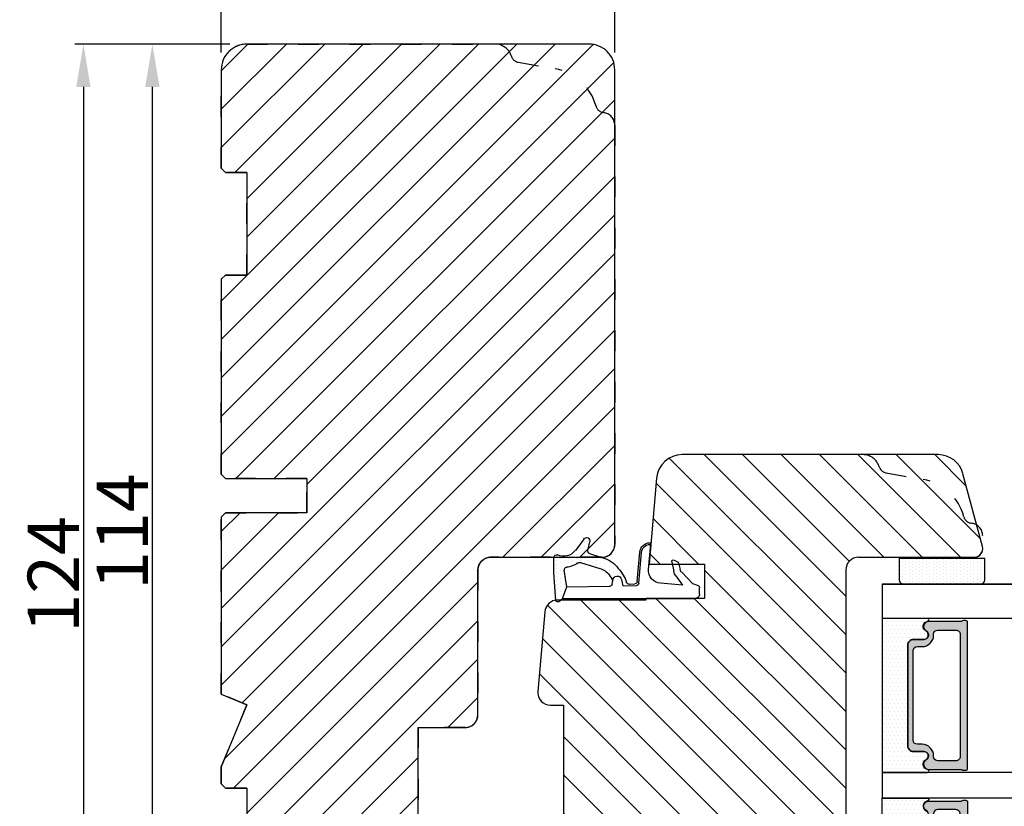
# Model space of a CAD drawing. Units: millimetres. Extents: x 63 to 3546, y -1943 to -130.
# Drawn here: x 101 to 129, y -507 to -484 of the extents above; entities that cross this region are included whole.
import ezdxf

# ---------------------------------------------------------------- set-up
doc = ezdxf.new("R2010")
doc.units = ezdxf.units.MM
doc.linetypes.add('ACAD_ISO03W100', pattern=[30, 12, -18])
doc.linetypes.add('HIDDEN', pattern=[1.905, 1.27, -0.635])
doc.layers.get('0').update_dxf_attribs({"lineweight": 0})
doc.layers.get('DEFPOINTS').update_dxf_attribs({"lineweight": 0})
for name, color, linetype, lineweight in [('02 MEASURES', 156, 'Continuous', 13), ('03 FRAME', 40, 'Continuous', 25), ('04 FRAME HATCH', 40, 'Continuous', 0), ('05 SASH', 40, 'Continuous', 25), ('06 SASH HATCH', 40, 'Continuous', 0), ('07 GLASS', 151, 'Continuous', 25), ('13 GASKET', 254, 'Continuous', 25), ('14 GASKET HATCH', 254, 'Continuous', 0), ('19 PV', 7, 'Continuous', 25), ('HATCH_TÆTNINGS.', 253, 'Continuous', 0)]:
    doc.layers.add(name, color=color, linetype=linetype, lineweight=lineweight)
doc.styles.add('M1x0.25', font='arial.ttf', dxfattribs={"height": 1.5})
doc.dimstyles.new('M1x0.25', dxfattribs={"dimscale": 0, "dimtxt": 1.5, "dimasz": 1.25, "dimexe": 0.25, "dimexo": 0.5, "dimgap": 0.125, "dimtad": 1, "dimdec": 0, "dimlfac": 4, "dimdsep": 46, "dimtxsty": 'M1x0.25', "dimcen": -1, "dimclrd": 256, "dimclre": 256, "dimclrt": 256, "dimazin": 2, "dimtfac": 1, "dimtdec": 0, "dimtmove": 0, "dimatfit": 3, "dimfxl": 1, "dimtolj": 1, "dimarcsym": 0})

# ---------------------------------------------------------------- blocks, each defined once
blk = doc.blocks.new('*D423')
at = {"layer": '02 MEASURES', "lineweight": -2}
for p, q in [((106.422, -484.623), (106.422, -481.314)), ((117.922, -484.623), (117.922, -481.314)), ((107.672, -481.564), (116.672, -481.564))]:
    blk.add_line(p, q, dxfattribs=at)
at = {"layer": '02 MEASURES'}
for points in [[(107.672, -481.355), (107.672, -481.772), (106.422, -481.564)], [(116.672, -481.772), (116.672, -481.355), (117.922, -481.564)]]:
    blk.add_solid(points, dxfattribs=at)
at = {"layer": 'DEFPOINTS', "color": 0}
for p in [(117.922, -481.564), (106.422, -485.123), (117.922, -485.123)]:
    blk.add_point(p, dxfattribs=at)
at = {"layer": '02 MEASURES', "insert": (112.172, -480.673), "char_height": 1.5, "attachment_point": 5, "style": 'M1x0.25'}
blk.add_mtext('\\A1;46', dxfattribs=at)
blk = doc.blocks.new('*D424')
at = {"layer": '02 MEASURES', "lineweight": -2}
for p, q in [((106.672, -484.373), (102.143, -484.373)), ((102.393, -485.623), (102.393, -514.123)), ((106.672, -515.373), (102.143, -515.373))]:
    blk.add_line(p, q, dxfattribs=at)
at = {"layer": '02 MEASURES'}
for points in [[(102.601, -485.623), (102.185, -485.623), (102.393, -484.373)], [(102.185, -514.123), (102.601, -514.123), (102.393, -515.373)]]:
    blk.add_solid(points, dxfattribs=at)
at = {"layer": 'DEFPOINTS', "color": 0}
for p in [(107.172, -484.373), (102.393, -515.373), (107.172, -515.373)]:
    blk.add_point(p, dxfattribs=at)
at = {"layer": '02 MEASURES', "insert": (101.515, -499.873), "char_height": 1.5, "attachment_point": 5, "rotation": 90, "style": 'M1x0.25'}
blk.add_mtext('\\A1;124', dxfattribs=at)
blk = doc.blocks.new('TOP KARM')
at = {"layer": '04 FRAME HATCH'}
h = blk.add_hatch(dxfattribs=at)
h.set_pattern_fill('ANSI31', color=256, style=0)
h.paths.add_polyline_path([(3748.44, -497.28), (3748.44, -473.28, 0.414214), (3745.44, -470.28), (3743.64, -470.28, 0.361621), (3743.15, -470.69, -0.83205), (3738.73, -470.69, 0.361621), (3738.24, -470.28), (3733.94, -470.28), (3733.44, -470.78), (3733.44, -473.28), (3721.44, -473.28), (3721.44, -470.78), (3720.94, -470.28), (3718.93, -470.28), (3711.68, -473.28), (3710.44, -470.28), (3689.74, -470.28), (3689.24, -470.78), (3689.24, -480.28), (3685.24, -480.28), (3685.24, -470.78), (3684.74, -470.28), (3661.94, -470.28), (3661.44, -470.78), (3661.44, -473.28), (3649.44, -473.28), (3649.44, -470.78), (3648.94, -470.28), (3637.44, -470.28, 0.414214), (3634.44, -473.28), (3634.44, -513.28, 0.414214), (3637.44, -516.28), (3692.94, -516.28, 0.414214), (3694.44, -514.78), (3694.44, -501.78, -0.414214), (3695.94, -500.28), (3712.84, -500.28, 0.414214), (3714.34, -498.78), (3714.34, -493.28), (3726.74, -493.28), (3726.74, -498.78, 0.414214), (3728.24, -500.28), (3745.44, -500.28, 0.414214)])
at = {"layer": '03 FRAME'}
blk.add_lwpolyline([(3714.34, -493.28), (3714.34, -498.78, -0.414214), (3712.84, -500.28), (3695.94, -500.28, 0.414214), (3694.44, -501.78), (3694.44, -514.78, -0.414214), (3692.94, -516.28), (3637.44, -516.28, -0.414214), (3634.44, -513.28), (3634.44, -473.28, -0.414214), (3637.44, -470.28), (3648.94, -470.28), (3649.44, -470.78), (3649.44, -473.28), (3661.44, -473.28), (3661.44, -470.78), (3661.94, -470.28), (3684.74, -470.28), (3685.24, -470.78), (3685.24, -480.28), (3689.24, -480.28), (3689.24, -470.78), (3689.74, -470.28), (3710.44, -470.28), (3711.68, -473.28), (3718.93, -470.28), (3720.94, -470.28), (3721.44, -470.78), (3721.44, -473.28), (3733.44, -473.28), (3733.44, -470.78), (3733.94, -470.28), (3738.24, -470.28, -0.361621), (3738.73, -470.69, 0.83205), (3743.15, -470.69, -0.361621), (3743.64, -470.28), (3745.44, -470.28, -0.414214), (3748.44, -473.28), (3748.44, -497.28, -0.414214), (3745.44, -500.28), (3728.24, -500.28, -0.414214), (3726.74, -498.78), (3726.74, -493.28)], format="xyb", close=True, dxfattribs=at)
blk = doc.blocks.new('A$C3DED3EB6')
at = {"layer": '14 GASKET HATCH'}
h = blk.add_hatch(dxfattribs=at)
h.set_pattern_fill('DOTS', color=256, scale=0.3, style=0)
h.paths.add_polyline_path([(2.95, 14.17, 0.123356), (3.46, 15.53, -0.423923), (3.8, 15.8), (5.77, 15.5), (7.1, 16.01), (7.43, 16.31, 0.559716), (7.34, 16.81), (4.1, 17.01, 0.000213), (4.09, 17.01), (2.3, 17.01, 0.546456), (2.03, 16.58, -0.353985), (1.5, 14.51), (0.16, 13.52, 0.816255), (0.49, 12.81), (1.49, 13.05, -0.406001), (1.85, 12.84), (2.35, 11.3, 0.171791), (3.6, 9.49, 0.088688), (5.24, 8.51, -0.336533), (5.43, 8.21), (5.4, 7.56, -0.384601), (5.12, 7.27), (1.71, 6.97, 0.387027), (0.6, 5.79, 0.44548), (0.71, 5.69), (0.8, 5.7), (0.8, 5.77, -0.393479), (1.73, 6.77), (5.32, 7.08, 0.378672), (5.59, 7.37), (5.64, 8.97, -0.046796), (4.91, 9.13, -0.909937), (5, 10.12), (5.09, 10.14, -0.057949), (4.36, 10.54, -0.171791), (3.6, 11.64), (2.91, 13.9, -0.238201)])
at = {"layer": '13 GASKET'}
for p, q in [((4.09, 17.01), (2.3, 17.01)), ((7.34, 16.81), (4.1, 17.01)), ((7.1, 16.01), (7.43, 16.31)), ((5.77, 15.5), (3.8, 15.8)), ((5.77, 15.5), (5.68, 10.49)), ((7.1, 16.01), (5.77, 15.5)), ((7.1, 16.01), (7.1, 0.5)), ((0.16, 13.52), (1.5, 14.51)), ((2.91, 13.92), (3.6, 11.64)), ((1.49, 13.05), (0.49, 12.81)), ((1.85, 12.84), (2.35, 11.3)), ((5.43, 10.2), (5, 10.12)), ((5, 10.12), (5, 10.12)), ((5.44, 8.23), (5.4, 7.56)), ((5.64, 8.97), (5.6, 7.38)), ((5.12, 7.27), (1.71, 6.97)), ((5.32, 7.08), (1.73, 6.77)), ((3.72, 5.95), (0.71, 5.69)), ((0.8, 5.77), (0.8, 5.7)), ((5.54, 1.98), (5.34, 4.56)), ((2.62, 2.96), (2.82, 2.56)), ((2.84, 3.24), (3.96, 3.01)), ((2.95, 2.45), (3.74, 2.27)), ((4.45, 2.75), (5.54, 1.98)), ((5.42, 0.76), (3.99, 2.12)), ((5.64, 0.1), (5.42, 0.76)), ((6.6, 0), (5.85, 0))]:
    blk.add_line(p, q, dxfattribs=at)
for centre, radius, start, end in [((0.48, 15.88), 1.7, 306.6458, 24.6186), ((2.3, 16.71), 0.3, 90, 204.6186), ((4.09, 13.43), 3.58, 89.9512, 90), ((7.23, 16.53), 0.3, 312.0806, 69.0263), ((0.48, 15.88), 3, 325.326, 353.4551), ((3.76, 15.5), 0.3, 81.5623, 173.4551), ((3.2, 14), 0.3, 145.326, 195.1498), ((0.4, 13.2), 0.4, 126.6458, 283.5386), ((1.56, 12.76), 0.3, 15.1498, 103.5386), ((5.53, 12.16), 2, 195.1498, 234.1408), ((5.53, 12.16), 3.3, 195.1498, 234.1408), ((6.47, 13.45), 3.59, 234.1408, 247.4069), ((5.38, 10.49), 0.3, 280.4077, 358.6762), ((7.14, 13.59), 5.42, 229.1545, 249.4273), ((5, 9.62), 0.5, 90, 259.2009), ((6.14, 12.96), 4.03, 252.1001, 262.8171), ((5.14, 8.23), 0.3, 358.4004, 69.4273), ((1.8, 5.77), 1.2, 94.0856, 178.8011), ((5.1, 7.57), 0.3, 275.053, 359.2001), ((5.3, 7.38), 0.3, 275.053, 358.6762), ((0.7, 5.79), 0.1, 178.8011, 274.8492), ((1.8, 5.77), 1, 94.0856, 180), ((3.84, 4.45), 1.5, 4.1922, 94.8492), ((2.8, 3.05), 0.2, 78.3995, 206.5651), ((3, 2.65), 0.2, 206.5651, 256.6853), ((3.76, 2.03), 1, 46.12, 78.3995), ((3.62, 1.78), 0.5, 43.0047, 76.6853), ((5.85, 0.3), 0.3, 223.0047, 270), ((6.6, 0.5), 0.5, 270, 0)]:
    blk.add_arc(centre, radius, start, end, dxfattribs=at)
blk = doc.blocks.new('01 top')
at = {"layer": 'HATCH_TÆTNINGS.'}
blk.add_blockref('A$C3DED3EB6', (-7.17, 1.12), dxfattribs=at)
blk = doc.blocks.new('47 mm glas')
h = blk.add_hatch(color=256)
h.paths.add_polyline_path([(-1287.37, -1461.49), (-1287.37, -1461.17, 0.414255), (-1287.57, -1460.97), (-1304.67, -1460.97, 0.414252), (-1304.87, -1461.17), (-1304.87, -1461.49, 0.267967), (-1304.77, -1461.67), (-1304.77, -1465.52, 0.774619), (-1303.65, -1465.81, -0.774589), (-1302.67, -1466.07), (-1302.67, -1466.09), (-1302.67, -1466.09), (-1302.67, -1467.32, 0.414223), (-1302.02, -1467.97), (-1290.22, -1467.97, 0.414223), (-1289.57, -1467.32), (-1289.57, -1466.09), (-1289.57, -1466.09), (-1289.57, -1466.07, -0.774587), (-1288.6, -1465.81, 0.774619), (-1287.47, -1465.52), (-1287.47, -1461.67, 0.26796)])
h.paths.add_polyline_path([(-1266.47, -1465.52), (-1266.47, -1461.67, 0.267967), (-1266.37, -1461.49), (-1266.37, -1461.17, 0.414252), (-1266.57, -1460.97), (-1283.67, -1460.97, 0.414255), (-1283.87, -1461.17), (-1283.87, -1461.49, 0.26796), (-1283.77, -1461.67), (-1283.77, -1465.52, 0.774619), (-1282.65, -1465.81, -0.774587), (-1281.67, -1466.07), (-1281.67, -1466.09), (-1281.67, -1466.09), (-1281.67, -1467.32, 0.414223), (-1281.02, -1467.97), (-1269.22, -1467.97, 0.414223), (-1268.57, -1467.32), (-1268.57, -1466.09), (-1268.57, -1466.09), (-1268.57, -1466.07, -0.774589), (-1267.6, -1465.81, 0.774619)])
h.paths.add_polyline_path([(-1303.77, -1462.35, -0.41422), (-1303.27, -1461.85), (-1288.97, -1461.85, -0.414225), (-1288.47, -1462.35), (-1288.47, -1464.45, -0.414207), (-1288.97, -1464.95), (-1289.06, -1464.95, 0.414209), (-1290.41, -1466.3), (-1290.41, -1466.85, -0.414207), (-1290.91, -1467.35), (-1301.33, -1467.35, -0.414202), (-1301.83, -1466.85), (-1301.83, -1466.3, 0.414209), (-1303.18, -1464.95), (-1303.27, -1464.95, -0.414202), (-1303.77, -1464.45)], flags=16)
h.paths.add_polyline_path([(-1282.77, -1462.35, -0.414225), (-1282.27, -1461.85), (-1267.97, -1461.85, -0.41422), (-1267.47, -1462.35), (-1267.47, -1464.45, -0.414202), (-1267.97, -1464.95), (-1268.06, -1464.95, 0.414209), (-1269.41, -1466.3), (-1269.41, -1466.85, -0.414202), (-1269.91, -1467.35), (-1280.33, -1467.35, -0.414207), (-1280.83, -1466.85), (-1280.83, -1466.3, 0.414209), (-1282.18, -1464.95), (-1282.27, -1464.95, -0.414207), (-1282.77, -1464.45)], flags=16)
at = {"layer": '14 GASKET HATCH'}
h = blk.add_hatch(dxfattribs=at)
h.set_pattern_fill('DOTS', color=256, scale=0.3, angle=270, style=0)
h.paths.add_polyline_path([(-1287.12, -1470.97), (-1287.12, -1465.67, 0.941164), (-1287.46, -1465.65, -0.738655), (-1288.59, -1465.85, 0.78652), (-1289.57, -1466.09), (-1289.57, -1467.32, -0.414224), (-1290.22, -1467.97), (-1302.02, -1467.97, -0.414224), (-1302.67, -1467.32), (-1302.67, -1466.09, 0.78652), (-1303.66, -1465.85, -0.738655), (-1304.79, -1465.65, 0.941164), (-1305.12, -1465.67), (-1305.12, -1470.97)])
h.paths.add_polyline_path([(-1266.12, -1470.97), (-1266.12, -1465.67, 0.941164), (-1266.46, -1465.65, -0.738655), (-1267.59, -1465.85, 0.785583), (-1268.57, -1466.09), (-1268.57, -1466.09), (-1268.57, -1467.32, -0.414223), (-1269.22, -1467.97), (-1281.02, -1467.97, -0.414223), (-1281.67, -1467.32), (-1281.67, -1466.09), (-1281.67, -1466.09, 0.785583), (-1282.66, -1465.85, -0.738655), (-1283.79, -1465.65, 0.941164), (-1284.12, -1465.67), (-1284.12, -1468.32), (-1284.12, -1470.97)])
at = {"color": 7, "linetype": 'HIDDEN', "lineweight": 18}
blk.add_line((-1258.95, -1440.31), (-1312.3, -1440.31), dxfattribs=at)
at = {"layer": '07 GLASS'}
for p, q in [((-1309.12, -1440.31), (-1309.12, -1470.97)), ((-1305.12, -1440.31), (-1305.12, -1470.97)), ((-1287.12, -1440.31), (-1287.12, -1470.97)), ((-1284.12, -1440.31), (-1284.12, -1470.97)), ((-1266.12, -1440.31), (-1266.12, -1470.97)), ((-1262.12, -1440.31), (-1262.12, -1470.97)), ((-1309.12, -1470.97), (-1305.12, -1470.97)), ((-1287.12, -1470.97), (-1284.12, -1470.97)), ((-1266.12, -1470.97), (-1262.12, -1470.97))]:
    blk.add_line(p, q, dxfattribs=at)
at = {"layer": '13 GASKET'}
for points in [[(-1287.12, -1470.97), (-1287.12, -1465.67, 0.941164), (-1287.46, -1465.65, -0.738655), (-1288.59, -1465.85, 0.78652), (-1289.57, -1466.09), (-1289.57, -1467.32, -0.414225), (-1290.22, -1467.97), (-1302.02, -1467.97, -0.414225), (-1302.67, -1467.32), (-1302.67, -1466.09, 0.78652), (-1303.66, -1465.85, -0.738655), (-1304.79, -1465.65, 0.941164), (-1305.12, -1465.67), (-1305.12, -1470.97)], [(-1284.12, -1470.97), (-1284.12, -1465.67, -0.941164), (-1283.79, -1465.65, 0.738655), (-1282.66, -1465.85, -0.78652), (-1281.67, -1466.09), (-1281.67, -1467.32, 0.414225), (-1281.02, -1467.97), (-1269.22, -1467.97, 0.414225), (-1268.57, -1467.32), (-1268.57, -1466.09, -0.78652), (-1267.59, -1465.85, 0.738655), (-1266.46, -1465.65, -0.941164), (-1266.12, -1465.67), (-1266.12, -1470.97)]]:
    blk.add_lwpolyline(points, format="xyb", close=True, dxfattribs=at)
at = {"layer": '19 PV'}
for points in [[(-1290.22, -1467.97, 0.414225), (-1289.57, -1467.32), (-1289.57, -1466.07, -0.774587), (-1288.6, -1465.81, 0.774619), (-1287.47, -1465.52), (-1287.47, -1461.67, 0.26796), (-1287.37, -1461.49), (-1287.37, -1461.17, 0.414255), (-1287.57, -1460.97), (-1304.67, -1460.97, 0.414252), (-1304.87, -1461.17), (-1304.87, -1461.49, 0.267967), (-1304.77, -1461.67), (-1304.77, -1465.52, 0.774619), (-1303.65, -1465.81, -0.774589), (-1302.67, -1466.07), (-1302.67, -1467.32, 0.414225), (-1302.02, -1467.97)], [(-1281.02, -1467.97, -0.414225), (-1281.67, -1467.32), (-1281.67, -1466.07, 0.774587), (-1282.65, -1465.81, -0.774619), (-1283.77, -1465.52), (-1283.77, -1461.67, -0.26796), (-1283.87, -1461.49), (-1283.87, -1461.17, -0.414255), (-1283.67, -1460.97), (-1266.57, -1460.97, -0.414252), (-1266.37, -1461.17), (-1266.37, -1461.49, -0.267967), (-1266.47, -1461.67), (-1266.47, -1465.52, -0.774619), (-1267.6, -1465.81, 0.774589), (-1268.57, -1466.07), (-1268.57, -1467.32, -0.414225), (-1269.22, -1467.97)], [(-1303.77, -1462.35, -0.41422), (-1303.27, -1461.85), (-1288.97, -1461.85, -0.414225), (-1288.47, -1462.35), (-1288.47, -1464.45, -0.414207), (-1288.97, -1464.95), (-1289.06, -1464.95, 0.414209), (-1290.41, -1466.3), (-1290.41, -1466.85, -0.414207), (-1290.91, -1467.35), (-1301.33, -1467.35, -0.414202), (-1301.83, -1466.85), (-1301.83, -1466.3, 0.414209), (-1303.18, -1464.95), (-1303.27, -1464.95, -0.414202), (-1303.77, -1464.45)], [(-1267.47, -1462.35, 0.41422), (-1267.97, -1461.85), (-1282.27, -1461.85, 0.414225), (-1282.77, -1462.35), (-1282.77, -1464.45, 0.414207), (-1282.27, -1464.95), (-1282.18, -1464.95, -0.414209), (-1280.83, -1466.3), (-1280.83, -1466.85, 0.414207), (-1280.33, -1467.35), (-1269.91, -1467.35, 0.414202), (-1269.41, -1466.85), (-1269.41, -1466.3, -0.414209), (-1268.06, -1464.95), (-1267.97, -1464.95, 0.414202), (-1267.47, -1464.45)]]:
    blk.add_lwpolyline(points, format="xyb", close=True, dxfattribs=at)
blk = doc.blocks.new('*D507')
at = {"layer": '02 MEASURES', "lineweight": -2}
for p, q in [((106.672, -484.373), (104.158, -484.373)), ((104.408, -511.623), (104.408, -485.623)), ((106.672, -512.873), (104.158, -512.873))]:
    blk.add_line(p, q, dxfattribs=at)
at = {"layer": '02 MEASURES'}
for points in [[(104.616, -485.623), (104.199, -485.623), (104.408, -484.373)], [(104.199, -511.623), (104.616, -511.623), (104.408, -512.873)]]:
    blk.add_solid(points, dxfattribs=at)
at = {"layer": 'DEFPOINTS', "color": 0}
for p in [(104.408, -484.373), (107.172, -484.373), (107.172, -512.873)]:
    blk.add_point(p, dxfattribs=at)
at = {"layer": '02 MEASURES', "insert": (103.53, -498.623), "char_height": 1.5, "attachment_point": 5, "rotation": 90, "style": 'M1x0.25'}
blk.add_mtext('\\A1;114', dxfattribs=at)

msp = doc.modelspace()

# ---------------------------------------------------------------- hatches: boundary and pattern name
at = {"layer": '06 SASH HATCH'}
h = msp.add_hatch(dxfattribs=at)
h.set_pattern_fill('ANSI31', color=256, scale=0.25, angle=270, style=0)
h.set_pattern_definition([(315, (-297.53175, 5.8831), (0.561266, 0.561266), [])])
h.paths.add_polyline_path([(124.672, -511.873), (124.672, -499.748, -0.414214), (125.047, -499.373), (128.422, -499.373, 0.493145), (128.664, -499.059), (128.495, -498.43, 0.112584), (128.338, -498.375, -0.310809), (128.123, -498.191, 0.292612), (126.933, -497.095), (125.847, -496.904, -0.283509), (125.651, -496.73, 0.331271), (125.172, -496.373), (119.89, -496.373, 0.388879), (119.142, -497.058), (118.922, -499.573), (120.547, -499.573), (120.547, -500.573), (118.835, -500.573), (118.83, -500.623), (116.251, -500.623, 0.388879), (115.877, -500.966), (115.674, -503.291, 0.440011), (116.047, -503.698), (116.422, -503.698), (116.422, -508.023), (115.297, -508.023, 0.414214), (114.922, -508.398), (114.922, -509.389, 0.341999), (115.297, -509.873, -0.341999), (115.672, -510.357), (115.672, -510.639, -0.341999), (115.297, -511.123, 0.341999), (114.922, -511.607), (114.922, -511.623, 0.414214), (115.672, -512.373), (124.172, -512.373, 0.414214)])
h.paths.add_polyline_path([(128.093, -496.929, 0.339454), (127.369, -496.373), (125.172, -496.373, -0.331271), (125.651, -496.73, 0.283509), (125.847, -496.904), (126.933, -497.095, -0.292612), (128.123, -498.191, 0.310809), (128.338, -498.375, -0.112584), (128.495, -498.43)], flags=16)
at = {"layer": '14 GASKET HATCH', "linetype": 'ByBlock'}
h = msp.add_hatch(dxfattribs=at)
h.set_pattern_fill('DOTS', color=256, scale=0.0625, angle=90, style=0)
h.set_pattern_definition([(90, (-297.53175, 5.88308), (-0.09921875, 0.049609375), [0, -0.09921875])])
h.paths.add_polyline_path([(128.608, -500.16), (126.358, -500.16, -0.414214), (126.233, -500.035), (126.233, -499.41), (128.722, -499.41), (128.733, -499.41), (128.733, -500.035, -0.414214)])

# ---------------------------------------------------------------- linework, layer by layer
at = {"layer": '03 FRAME', "linetype": 'ACAD_ISO03W100', "ltscale": 0.05}
msp.add_lwpolyline([(107.172, -509.123), (107.172, -506.123), (106.547, -506.123), (106.422, -505.998), (106.422, -505.495), (107.172, -503.684), (106.422, -503.373), (106.422, -498.198), (106.547, -498.073), (108.922, -498.073), (108.922, -497.073), (106.547, -497.073), (106.422, -496.948), (106.422, -491.248), (106.547, -491.123), (107.172, -491.123), (107.172, -488.123), (106.547, -488.123), (106.422, -487.998), (106.422, -485.123, -0.414214), (107.172, -484.373), (114.422, -484.373, -0.331271), (114.901, -484.73, 0.283509), (115.097, -484.904), (116.183, -485.095, -0.292612), (117.373, -486.191, 0.310809), (117.588, -486.375, -0.382976), (117.922, -486.748), (117.922, -498.998, -0.414214), (117.547, -499.373), (114.297, -499.373, 0.414214), (113.922, -499.748), (113.922, -503.973, -0.414214), (113.547, -504.348), (112.172, -504.348), (112.172, -507.448)], format="xyb", dxfattribs=at)
at = {"layer": '05 SASH', "linetype": 'Continuous', "lineweight": 25}
for p, q in [((127.369, -496.373), (119.89, -496.373)), ((119.142, -497.058), (118.922, -499.573)), ((128.664, -499.059), (128.093, -496.929)), ((125.047, -499.373), (128.422, -499.373)), ((118.922, -499.573), (120.547, -499.573)), ((120.547, -499.573), (120.547, -500.573)), ((124.672, -499.748), (124.672, -511.873)), ((118.83, -500.623), (116.251, -500.623)), ((118.835, -500.573), (118.83, -500.623)), ((120.547, -500.573), (118.835, -500.573)), ((115.877, -500.966), (115.674, -503.291)), ((116.047, -503.698), (116.422, -503.698)), ((116.422, -503.698), (116.422, -508.023))]:
    msp.add_line(p, q, dxfattribs=at)
at = {"layer": '05 SASH', "linetype": 'ACAD_ISO03W100', "lineweight": 25, "ltscale": 0.05}
msp.add_line((125.847, -496.904), (126.933, -497.095), dxfattribs=at)
at = {"layer": '05 SASH', "linetype": 'Continuous', "lineweight": 25}
for centre, radius, start, end in [((119.89, -497.123), 0.75, 90, 175), ((127.369, -497.123), 0.75, 15, 90), ((128.422, -499.123), 0.25, 270, 15), ((128.422, -499.123), 0.25, 270, 0), ((125.047, -499.748), 0.375, 90, 180), ((116.251, -500.998), 0.375, 90, 175), ((116.047, -503.323), 0.375, 175, 270)]:
    msp.add_arc(centre, radius, start, end, dxfattribs=at)
at = {"layer": '05 SASH', "linetype": 'ACAD_ISO03W100', "lineweight": 25, "ltscale": 0.05}
for centre, radius, start, end in [((125.172, -496.873), 0.5, 16.6859, 90), ((125.891, -496.658), 0.25, 196.6859, 260), ((126.672, -498.573), 1.5, 14.7596, 80), ((128.365, -498.127), 0.25, 194.7596, 263.8225), ((128.297, -498.748), 0.375, 0, 83.8225)]:
    msp.add_arc(centre, radius, start, end, dxfattribs=at)
at = {"layer": '07 GLASS'}
for p, q in [((125.733, -500.16), (133.733, -500.16)), ((133.733, -500.16), (125.733, -500.16)), ((125.733, -500.16), (133.733, -500.16)), ((133.733, -500.16), (125.733, -500.16))]:
    msp.add_line(p, q, dxfattribs=at)
at = {"layer": '13 GASKET', "linetype": 'ByBlock'}
for p, q in [((126.233, -499.41), (126.233, -500.035)), ((128.733, -499.41), (126.233, -499.41)), ((128.733, -500.035), (128.733, -499.41)), ((126.358, -500.16), (128.48, -500.16)), ((128.48, -500.16), (128.608, -500.16))]:
    msp.add_line(p, q, dxfattribs=at)
for centre, start, end in [((126.358, -500.035), 180, 270), ((126.358, -500.035), 180, 270), ((128.608, -500.035), 270, 0), ((128.608, -500.035), 270, 0)]:
    msp.add_arc(centre, 0.125, start, end, dxfattribs=at)

# ---------------------------------------------------------------- block references
at = {"yscale": 0.25, "zscale": 0.25}
for name, p, xscale, rotation in [('TOP KARM', (-11.149, 424.237), -0.25, 89.99999999999982), ('47 mm glas', (493.475, -827.441), 0.25, 269.9999999999999)]:
    msp.add_blockref(name, p, dxfattribs=dict(at, xscale=xscale, rotation=rotation))
at = {"layer": '13 GASKET', "xscale": -0.25, "yscale": 0.25, "zscale": 0.25, "rotation": 89.99999999999982}
msp.add_blockref('01 top', (120.676, -500.591), dxfattribs=at)

# ---------------------------------------------------------------- dimensions: what is measured, and where the dimension line sits
at = {"layer": '02 MEASURES'}
dim = msp.add_linear_dim(base=(117.922, -481.564), p1=(106.422, -485.123), p2=(117.922, -485.123), dimstyle='M1x0.25', override={"dimscale": 1, "dimtmove": 1}, dxfattribs=at)
dim.commit()
dim.dimension.update_dxf_attribs({"geometry": '*D423', "text_midpoint": (112.172, -480.673)})
for base, p1, p2, picture, middle in [((102.393, -515.373), (107.172, -484.373), (107.172, -515.373), '*D424', (101.515, -499.873)), ((104.408, -484.373), (107.172, -512.873), (107.172, -484.373), '*D507', (103.53, -498.623))]:
    dim = msp.add_linear_dim(base=base, p1=p1, p2=p2, angle=90, dimstyle='M1x0.25', override={"dimscale": 1, "dimtmove": 1}, dxfattribs=at)
    dim.commit()
    dim.dimension.update_dxf_attribs({"geometry": picture, "text_midpoint": middle})

doc.saveas('drawing.dxf')
